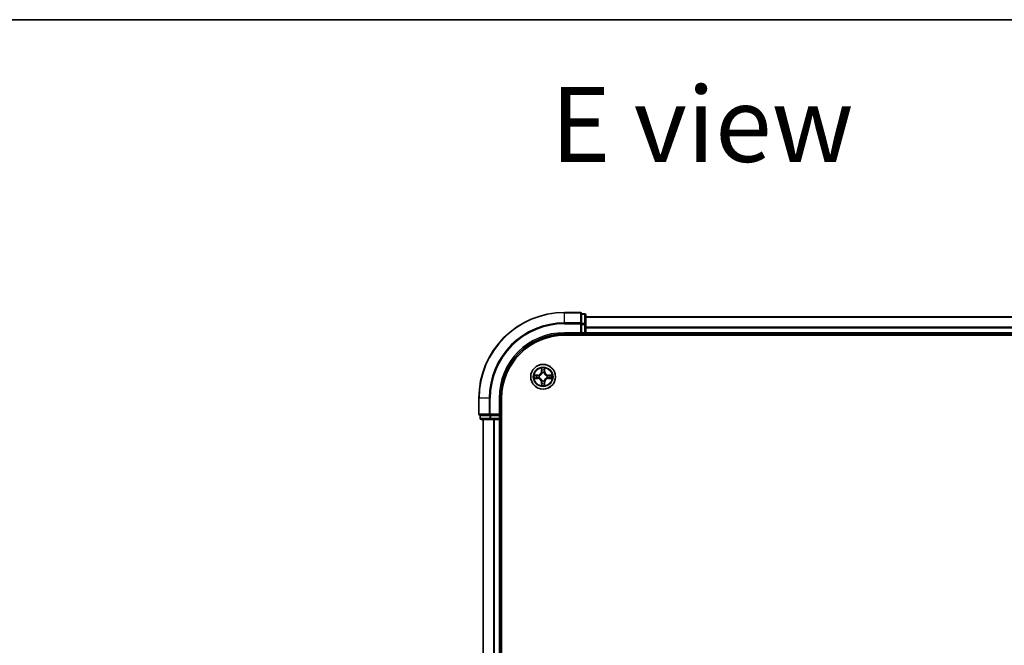
# Model space of a CAD drawing. Units: millimetres. Extents: x 36 to 8112, y 20 to 1425.
# Drawn here: x 1531 to 1761, y 1279 to 1425 of the extents above; entities that cross this region are included whole.
import ezdxf

# ---------------------------------------------------------------- set-up
doc = ezdxf.new("R2010")
doc.units = ezdxf.units.MM
doc.header["$LTSCALE"] = 2.5
for name, color, linetype, lineweight in [('Border (ISO)', 7, 'Continuous', 35), ('Symbol (ISO)', 7, 'Continuous', 18), ('Visible (ISO)', 7, 'Continuous', 35), ('Visible Narrow (ISO)', 7, 'Continuous', 25)]:
    doc.layers.add(name, color=color, linetype=linetype, lineweight=lineweight)
doc.styles.add('Note Text (TK)', font='MS PGothic.ttf')

# ---------------------------------------------------------------- blocks, each defined once
blk = doc.blocks.new('Borders tk図枠')
at = {"layer": 'Border (ISO)'}
blk.add_line((14.5, 289), (405.5, 289), dxfattribs=at)

msp = doc.modelspace()

# ---------------------------------------------------------------- linework, layer by layer
at = {"layer": 'Visible (ISO)'}
for p, q in [((1662.0962, 1356.6643), (1658.3962, 1356.6643)), ((1662.3962, 1356.2948), (1662.3962, 1356.3643)), ((1663.0962, 1356.3643), (1662.3962, 1356.3643)), ((1662.3962, 1356.2948), (1662.3962, 1354.1137)), ((1663.3962, 1353.8833), (1663.3962, 1356.0643)), ((1913.3962, 1355.6643), (1663.3962, 1355.6643)), ((1662.3962, 1354.0238), (1662.3962, 1354.1137)), ((1662.3962, 1353.8833), (1662.3962, 1354.0238)), ((1662.3962, 1353.8833), (1662.3962, 1351.9643)), ((1663.3962, 1351.9643), (1663.3962, 1353.8833)), ((1658.3962, 1351.6643), (1662.3962, 1351.6643)), ((1658.3962, 1351.3643), (1918.3962, 1351.3643)), ((1662.0962, 1351.9643), (1662.3962, 1351.6643)), ((1662.3962, 1351.6643), (1662.3962, 1351.9643)), ((1662.3962, 1351.6643), (1663.0962, 1351.6643)), ((1663.3962, 1351.6643), (1663.3962, 1351.9643)), ((1663.3962, 1351.6643), (1913.3962, 1351.6643)), ((1663.3962, 1351.3643), (1663.3962, 1351.6643)), ((1638.3962, 1336.6643), (1638.3962, 1332.9643)), ((1643.3962, 1332.6643), (1643.3962, 1336.6643)), ((1643.6962, 946.6643), (1643.6962, 1336.6643)), ((1638.6962, 1332.6643), (1638.7657, 1332.6643)), ((1638.6962, 1332.6643), (1638.6962, 1331.9643)), ((1640.9467, 1332.6643), (1638.7657, 1332.6643)), ((1640.9467, 1332.6643), (1641.0367, 1332.6643)), ((1641.0367, 1332.6643), (1641.1772, 1332.6643)), ((1643.0962, 1332.6643), (1641.1772, 1332.6643)), ((1643.3962, 1332.6643), (1643.0962, 1332.9643)), ((1643.0962, 1332.6643), (1643.3962, 1332.6643)), ((1643.3962, 1331.9643), (1643.3962, 1332.6643)), ((1638.9962, 1331.6643), (1641.1772, 1331.6643)), ((1639.3962, 1331.6643), (1639.3962, 951.6643)), ((1641.1772, 1331.6643), (1641.8131, 1331.6643)), ((1641.8131, 1331.6643), (1642.0367, 1331.6643)), ((1642.0367, 1331.6643), (1643.0962, 1331.6643)), ((1643.0962, 1331.6643), (1643.3962, 1331.6643)), ((1643.3962, 951.6643), (1643.3962, 1331.6643)), ((1643.3962, 1331.6643), (1643.6962, 1331.6643))]:
    msp.add_line(p, q, dxfattribs=at)
msp.add_circle((1653.3962, 1341.6643), 2.9, dxfattribs=at)
for centre, radius, start, end in [((1658.3962, 1336.6643), 20, 90, 180), ((1662.0962, 1356.3643), 0.3, 0, 90), ((1663.0962, 1356.0643), 0.3, 0, 90), ((1658.3962, 1336.6643), 15, 90, 180), ((1658.3962, 1336.6643), 14.7, 90, 180), ((1663.0962, 1351.9643), 0.3, 270, 0), ((1638.6962, 1332.9643), 0.3, 180, 270), ((1638.9962, 1331.9643), 0.3, 180, 270), ((1643.0962, 1331.9643), 0.3, 270, 0)]:
    msp.add_arc(centre, radius, start, end, dxfattribs=at)
at = {"layer": 'Visible Narrow (ISO)'}
for p, q in [((1658.3962, 1356.5948), (1658.3962, 1356.6643)), ((1658.3962, 1356.5948), (1662.0962, 1356.5948)), ((1658.3962, 1354.2542), (1658.3962, 1356.5948)), ((1662.0962, 1356.5948), (1662.0962, 1356.6643)), ((1662.0962, 1356.5948), (1662.0962, 1354.2542)), ((1662.3962, 1356.2948), (1663.0962, 1356.2948)), ((1663.0962, 1356.2948), (1663.0962, 1356.3643)), ((1663.0962, 1356.2948), (1663.0962, 1354.1137)), ((1663.3962, 1355.6179), (1913.3962, 1355.6179)), ((1662.0962, 1354.2542), (1658.3962, 1354.2542)), ((1658.3962, 1354.2542), (1658.3962, 1354.0238)), ((1658.3962, 1354.0238), (1662.0962, 1354.0238)), ((1662.0962, 1354.0238), (1662.0962, 1354.2542)), ((1662.0962, 1354.0238), (1662.0962, 1351.9643)), ((1662.0962, 1354.0238), (1662.3962, 1354.0238)), ((1663.0962, 1354.1137), (1662.3962, 1354.1137)), ((1662.3962, 1353.8833), (1663.0962, 1353.8833)), ((1663.0962, 1353.8833), (1663.0962, 1354.1137)), ((1663.0962, 1353.8833), (1663.0962, 1351.9643)), ((1663.0962, 1353.8833), (1663.3962, 1353.8833)), ((1913.3962, 1353.2243), (1663.3962, 1353.2243)), ((1663.3962, 1353.0706), (1913.3962, 1353.0706)), ((1658.3962, 1351.9643), (1658.3962, 1351.6643)), ((1662.0962, 1351.9643), (1658.3962, 1351.9643)), ((1663.0962, 1351.9643), (1662.3962, 1351.9643)), ((1663.0962, 1351.6643), (1663.0962, 1351.9643)), ((1663.0962, 1351.9643), (1663.3962, 1351.9643)), ((1663.0962, 1351.6643), (1663.0962, 1351.3643)), ((1913.3962, 1351.9643), (1663.3962, 1351.9643)), ((1653.0084, 1343.6875), (1652.9938, 1342.908)), ((1653.0436, 1342.9071), (1653.0528, 1343.3971)), ((1653.7441, 1343.3962), (1653.7521, 1342.9062)), ((1653.8019, 1342.907), (1653.7893, 1343.6865)), ((1651.3729, 1341.2765), (1652.1525, 1341.2619)), ((1652.1535, 1342.07), (1651.374, 1342.0574)), ((1652.1534, 1341.3117), (1651.6633, 1341.3209)), ((1651.6643, 1342.0123), (1652.1543, 1342.0202)), ((1652.1534, 1341.3117), (1652.1525, 1341.2619)), ((1652.1534, 1341.3117), (1652.1548, 1341.3843)), ((1652.1543, 1342.0202), (1652.1535, 1342.07)), ((1652.1543, 1342.0202), (1652.1555, 1341.9475)), ((1652.4796, 1341.4244), (1652.459, 1341.419)), ((1652.4596, 1341.912), (1652.4802, 1341.9066)), ((1653.0436, 1342.9071), (1652.9938, 1342.908)), ((1653.0436, 1342.9071), (1653.1162, 1342.9057)), ((1653.1563, 1342.5809), (1653.1509, 1342.6015)), ((1653.6439, 1342.6009), (1653.6385, 1342.5803)), ((1653.7521, 1342.9062), (1653.6794, 1342.905)), ((1653.7521, 1342.9062), (1653.8019, 1342.907)), ((1654.3328, 1341.4165), (1654.3122, 1341.422)), ((1654.3128, 1341.9042), (1654.3334, 1341.9096)), ((1654.638, 1341.3084), (1654.6369, 1341.381)), ((1654.639, 1342.0169), (1654.6376, 1341.9443)), ((1655.1281, 1341.3163), (1654.638, 1341.3084)), ((1654.638, 1341.3084), (1654.6388, 1341.2586)), ((1654.6388, 1341.2586), (1655.4184, 1341.2712)), ((1654.639, 1342.0169), (1654.6399, 1342.0667)), ((1654.639, 1342.0169), (1655.129, 1342.0077)), ((1655.4194, 1342.0521), (1654.6399, 1342.0667)), ((1653.0403, 1340.4224), (1652.9905, 1340.4216)), ((1652.9905, 1340.4216), (1653.0031, 1339.6421)), ((1653.0403, 1340.4224), (1653.1129, 1340.4236)), ((1653.0482, 1339.9324), (1653.0403, 1340.4224)), ((1653.1484, 1340.7277), (1653.1539, 1340.7483)), ((1653.6361, 1340.7477), (1653.6415, 1340.7271)), ((1653.7488, 1340.4215), (1653.6762, 1340.4229)), ((1653.7488, 1340.4215), (1653.7396, 1339.9315)), ((1653.7488, 1340.4215), (1653.7986, 1340.4206)), ((1653.784, 1339.6411), (1653.7986, 1340.4206)), ((1638.4657, 1336.6643), (1638.3962, 1336.6643)), ((1638.4657, 1332.9643), (1638.4657, 1336.6643)), ((1640.8062, 1336.6643), (1638.4657, 1336.6643)), ((1640.8062, 1336.6643), (1640.8062, 1332.9643)), ((1640.8062, 1336.6643), (1641.0367, 1336.6643)), ((1641.0367, 1332.9643), (1641.0367, 1336.6643)), ((1643.0962, 1336.6643), (1643.3962, 1336.6643)), ((1643.0962, 1336.6643), (1643.0962, 1332.9643)), ((1638.3962, 1332.9643), (1638.4657, 1332.9643)), ((1640.8062, 1332.9643), (1638.4657, 1332.9643)), ((1638.6962, 1331.9643), (1638.7657, 1331.9643)), ((1638.7657, 1331.9643), (1638.7657, 1332.6643)), ((1640.9467, 1331.9643), (1638.7657, 1331.9643)), ((1640.8062, 1332.9643), (1641.0367, 1332.9643)), ((1640.9467, 1332.6643), (1640.9467, 1331.9643)), ((1640.9467, 1331.9643), (1641.1772, 1331.9643)), ((1643.0962, 1332.9643), (1641.0367, 1332.9643)), ((1641.0367, 1332.6643), (1641.0367, 1332.9643)), ((1641.1772, 1331.9643), (1641.1772, 1332.6643)), ((1643.0962, 1331.9643), (1641.1772, 1331.9643)), ((1641.1772, 1331.6643), (1641.1772, 1331.9643)), ((1643.0962, 1332.6643), (1643.0962, 1331.9643)), ((1643.0962, 1331.9643), (1643.3962, 1331.9643)), ((1643.0962, 1331.6643), (1643.0962, 1331.9643)), ((1643.6962, 1331.9643), (1643.3962, 1331.9643)), ((1639.4657, 951.6643), (1639.4657, 1331.6643)), ((1641.8062, 1331.6643), (1641.8062, 951.6643)), ((1642.0367, 951.6643), (1642.0367, 1331.6643)), ((1643.0962, 1331.6643), (1643.0962, 951.6643))]:
    msp.add_line(p, q, dxfattribs=at)
for radius in [2.8677, 2.3092, 2.1415]:
    msp.add_circle((1653.3962, 1341.6643), radius, dxfattribs=at)
for centre, radius, start, end in [((1658.3962, 1336.6643), 19.9305, 90, 180), ((1658.3962, 1336.6643), 17.59, 90, 180), ((1658.3962, 1336.6643), 17.3595, 90, 180), ((1658.3962, 1336.6643), 15.3, 90, 180), ((1653.3962, 1341.6643), 2.0601, 78.999488, 100.850324), ((1653.3962, 1341.6643), 1.6122, 79.617385, 100.232427), ((1653.3962, 1341.6643), 2.0601, 168.999488, 190.850324), ((1653.3962, 1341.6643), 1.6122, 169.617385, 190.232427), ((1652.1364, 1340.4078), 0.8542, 0.924906, 88.924906), ((1652.1364, 1340.4078), 0.904, 0.924906, 88.924906), ((1652.1397, 1342.924), 0.8542, 270.924906, 358.924906), ((1652.1397, 1342.924), 0.904, 270.924906, 358.924906), ((1653.3962, 1341.6643), 0.9688, 165.18295, 194.666862), ((1653.3962, 1341.6643), 0.9475, 165.18295, 194.666862), ((1653.3962, 1341.6643), 0.9688, 75.18295, 104.666862), ((1653.3962, 1341.6643), 0.9475, 75.18295, 104.666862), ((1654.6526, 1340.4045), 0.904, 90.924906, 178.924906), ((1654.6559, 1342.9207), 0.904, 180.924906, 268.924906), ((1654.6526, 1340.4045), 0.8542, 90.924906, 178.924906), ((1654.6559, 1342.9207), 0.8542, 180.924906, 268.924906), ((1653.3962, 1341.6643), 0.9475, 345.18295, 14.666862), ((1653.3962, 1341.6643), 0.9688, 345.18295, 14.666862), ((1653.3962, 1341.6643), 1.6122, 349.617385, 10.232427), ((1653.3962, 1341.6643), 2.0601, 348.999488, 10.850324), ((1653.3962, 1341.6643), 2.0601, 258.999488, 280.850324), ((1653.3962, 1341.6643), 1.6122, 259.617385, 280.232427), ((1653.3962, 1341.6643), 0.9688, 255.18295, 284.666862), ((1653.3962, 1341.6643), 0.9475, 255.18295, 284.666862)]:
    msp.add_arc(centre, radius, start, end, dxfattribs=at)
for centre, major_axis, ratio, start_param, end_param in [((1662.0962, 1356.3643), (0.3, 0), 0.76822128, 0, 1.57079633), ((1663.0962, 1356.0643), (0.3, 0), 0.76822128, 0, 1.57079633), ((1662.0962, 1354.0238), (0.3, 0), 0.76822128, 0, 1.57079633), ((1663.0962, 1353.8833), (0.3, 0), 0.76822128, 0, 1.57079633), ((1653.1026, 1343.3962), (-0.05, -0.0019), 0.54850665, 4.7835784, 6.17876057), ((1653.1177, 1343.2067), (-0.0494, -0.0079), 0.89574018, 4.73044269, 6.08586581), ((1653.6787, 1343.206), (0.0494, -0.008), 0.89574018, 0.19731949, 1.55274262), ((1653.6943, 1343.3954), (0.05, -0.0021), 0.54850665, 0.10442473, 1.4996069), ((1651.6643, 1341.3707), (0.0019, -0.05), 0.54850665, 4.7835784, 6.17876057), ((1651.6651, 1341.9625), (0.0021, 0.05), 0.54850665, 0.10442473, 1.4996069), ((1651.8537, 1341.3859), (0.0079, -0.0494), 0.89574018, 4.73044269, 6.08586581), ((1651.8545, 1341.9468), (0.008, 0.0494), 0.89574018, 0.19731949, 1.55274262), ((1652.1557, 1341.4341), (0.0079, -0.0494), 0.89572054, 4.73483766, 6.08588361), ((1652.1563, 1341.8977), (0.008, 0.0494), 0.89572054, 0.1973017, 1.54834765), ((1652.5023, 1341.4303), (-0.0091, -0.0492), 0.87684642, 5.10328313, 6.10089396), ((1652.5029, 1341.9006), (-0.009, 0.0492), 0.87684641, 0.18229136, 1.17990219), ((1652.5023, 1341.4303), (-0.015, -0.0477), 0.41070123, 4.96449783, 6.18744952), ((1652.5029, 1341.9006), (-0.0149, 0.0477), 0.41070123, 0.09573579, 1.31868747), ((1653.1622, 1342.5582), (-0.0492, 0.0091), 0.87684642, 5.10328313, 6.10089396), ((1653.1622, 1342.5582), (-0.0477, 0.015), 0.41070123, 4.96449783, 6.18744952), ((1653.166, 1342.9048), (-0.0494, -0.0079), 0.89572054, 4.73483766, 6.08588361), ((1653.6296, 1342.9042), (0.0494, -0.008), 0.89572054, 0.1973017, 1.54834765), ((1653.6325, 1342.5576), (0.0477, 0.0149), 0.41070123, 0.09573579, 1.31868747), ((1653.6325, 1342.5576), (0.0492, 0.009), 0.87684641, 0.18229136, 1.17990219), ((1654.2895, 1341.428), (0.0149, -0.0477), 0.41070123, 0.09573579, 1.31868747), ((1654.2895, 1341.428), (0.009, -0.0492), 0.87684641, 0.18229136, 1.17990219), ((1654.2901, 1341.8982), (0.0091, 0.0492), 0.87684642, 5.10328313, 6.10089396), ((1654.2901, 1341.8982), (0.015, 0.0477), 0.41070123, 4.96449783, 6.18744952), ((1654.6361, 1341.4308), (-0.008, -0.0494), 0.89572054, 0.1973017, 1.54834765), ((1654.6367, 1341.8945), (-0.0079, 0.0494), 0.89572054, 4.73483766, 6.08588361), ((1654.9379, 1341.3818), (-0.008, -0.0494), 0.89574018, 0.19731949, 1.55274262), ((1654.9386, 1341.9427), (-0.0079, 0.0494), 0.89574018, 4.73044269, 6.08586581), ((1655.1273, 1341.3661), (-0.0021, -0.05), 0.54850665, 0.10442473, 1.4996069), ((1655.1281, 1341.9579), (-0.0019, 0.05), 0.54850665, 4.7835784, 6.17876057), ((1653.098, 1339.9332), (-0.05, 0.0021), 0.54850665, 0.10442473, 1.4996069), ((1653.1137, 1340.1226), (-0.0494, 0.008), 0.89574018, 0.19731949, 1.55274262), ((1653.1599, 1340.771), (-0.0492, -0.009), 0.87684641, 0.18229136, 1.17990219), ((1653.1599, 1340.771), (-0.0477, -0.0149), 0.41070123, 0.09573579, 1.31868747), ((1653.1627, 1340.4244), (-0.0494, 0.008), 0.89572054, 0.1973017, 1.54834765), ((1653.6264, 1340.4238), (0.0494, 0.0079), 0.89572054, 4.73483766, 6.08588361), ((1653.6301, 1340.7704), (0.0477, -0.015), 0.41070123, 4.96449783, 6.18744952), ((1653.6301, 1340.7704), (0.0492, -0.0091), 0.87684642, 5.10328313, 6.10089396), ((1653.6746, 1340.1218), (0.0494, 0.0079), 0.89574018, 4.73044269, 6.08586581), ((1653.6898, 1339.9324), (0.05, 0.0019), 0.54850665, 4.7835784, 6.17876057), ((1638.6962, 1332.9643), (0, -0.3), 0.76822128, 4.71238898, 6.28318531), ((1638.9962, 1331.9643), (0, -0.3), 0.76822128, 4.71238898, 6.28318531), ((1641.0367, 1332.9643), (0, -0.3), 0.76822128, 4.71238898, 6.28318531), ((1641.1772, 1331.9643), (0, -0.3), 0.76822128, 4.71238898, 6.28318531)]:
    msp.add_ellipse(centre, major_axis=major_axis, ratio=ratio, start_param=start_param, end_param=end_param, dxfattribs=at)
for points, knots in [([(1653.0979, 1343.4234), (1653.0976, 1343.4384), (1653.0955, 1343.4539), (1653.0871, 1343.4949), (1653.0789, 1343.5205), (1653.0609, 1343.5692), (1653.0513, 1343.5923), (1653.0305, 1343.6395), (1653.0194, 1343.6636), (1653.0084, 1343.6875)], [0, 0, 0, 0, 0.0059340385, 0.0059340385, 0.0154285, 0.0154285, 0.0237449879, 0.0237449879, 0.0323943032, 0.0323943032, 0.0323943032, 0.0323943032]), ([(1653.0084, 1343.6875), (1653.0139, 1343.6612), (1653.0194, 1343.6347), (1653.0297, 1343.5827), (1653.0345, 1343.5574), (1653.0434, 1343.5038), (1653.0474, 1343.4756), (1653.0516, 1343.4307), (1653.0526, 1343.4136), (1653.0528, 1343.3971)], [-0.0323943032, -0.0323943032, -0.0323943032, -0.0323943032, -0.0237449879, -0.0237449879, -0.0154285, -0.0154285, -0.0059340385, -0.0059340385, 0, 0, 0, 0]), ([(1653.0528, 1343.3971), (1653.0543, 1343.3568), (1653.0564, 1343.3199), (1653.0615, 1343.256), (1653.0646, 1343.2289), (1653.0679, 1343.2077)], [0, 0, 0, 0, 0.014491423, 0.014491423, 0.0289828459, 0.0289828459, 0.0289828459, 0.0289828459]), ([(1653.0679, 1343.2077), (1653.076, 1343.1574), (1653.084, 1343.107), (1653.1001, 1343.0064), (1653.1081, 1342.956), (1653.1162, 1342.9057)], [0, 0, 0, 0, 0.0343899271, 0.0343899271, 0.0687798542, 0.0687798542, 0.0687798542, 0.0687798542]), ([(1653.1098, 1343.2508), (1653.1068, 1343.2701), (1653.1042, 1343.2948), (1653.1003, 1343.353), (1653.0988, 1343.3866), (1653.0979, 1343.4234)], [-0.0289828459, -0.0289828459, -0.0289828459, -0.0289828459, -0.014491423, -0.014491423, 0, 0, 0, 0]), ([(1653.1578, 1342.9488), (1653.1498, 1342.9992), (1653.1418, 1343.0495), (1653.1258, 1343.1502), (1653.1178, 1343.2005), (1653.1098, 1343.2508)], [-0.0687798542, -0.0687798542, -0.0687798542, -0.0687798542, -0.0343899271, -0.0343899271, 0, 0, 0, 0]), ([(1653.6867, 1343.2501), (1653.6786, 1343.1998), (1653.6704, 1343.1494), (1653.6542, 1343.0488), (1653.646, 1342.9985), (1653.6379, 1342.9482)], [-0.0687798542, -0.0687798542, -0.0687798542, -0.0687798542, -0.0343899271, -0.0343899271, 0, 0, 0, 0]), ([(1653.6794, 1342.905), (1653.6876, 1342.9553), (1653.6958, 1343.0056), (1653.7121, 1343.1062), (1653.7203, 1343.1565), (1653.7285, 1343.2068)], [0, 0, 0, 0, 0.0343899271, 0.0343899271, 0.0687798542, 0.0687798542, 0.0687798542, 0.0687798542]), ([(1653.699, 1343.4226), (1653.6981, 1343.3861), (1653.6966, 1343.3527), (1653.6924, 1343.2943), (1653.6898, 1343.2695), (1653.6867, 1343.2501)], [-0.0289828459, -0.0289828459, -0.0289828459, -0.0289828459, -0.0145850634, -0.0145850634, 0, 0, 0, 0]), ([(1653.7893, 1343.6865), (1653.7758, 1343.6574), (1653.7621, 1343.628), (1653.7334, 1343.5615), (1653.7191, 1343.5247), (1653.7036, 1343.4661), (1653.6996, 1343.4439), (1653.699, 1343.4226)], [-0.0003383294, -0.0003383294, -0.0003383294, -0.0003383294, 0.0102009359, 0.0102009359, 0.0236501899, 0.0236501899, 0.0320559737, 0.0320559737, 0.0320559737, 0.0320559737]), ([(1653.7285, 1343.2068), (1653.7319, 1343.2281), (1653.735, 1343.2554), (1653.7403, 1343.3195), (1653.7425, 1343.3561), (1653.7441, 1343.3962)], [0, 0, 0, 0, 0.0145850634, 0.0145850634, 0.0289828459, 0.0289828459, 0.0289828459, 0.0289828459]), ([(1653.7441, 1343.3962), (1653.7444, 1343.4196), (1653.7464, 1343.444), (1653.7541, 1343.5084), (1653.7613, 1343.5488), (1653.7756, 1343.6221), (1653.7825, 1343.6544), (1653.7893, 1343.6865)], [-0.0320559737, -0.0320559737, -0.0320559737, -0.0320559737, -0.0236501899, -0.0236501899, -0.0102009359, -0.0102009359, 0.0003383294, 0.0003383294, 0.0003383294, 0.0003383294]), ([(1651.6371, 1341.3661), (1651.622, 1341.3657), (1651.6065, 1341.3636), (1651.5656, 1341.3552), (1651.5399, 1341.347), (1651.4912, 1341.329), (1651.4682, 1341.3194), (1651.421, 1341.2986), (1651.3969, 1341.2875), (1651.3729, 1341.2765)], [0, 0, 0, 0, 0.0059340385, 0.0059340385, 0.0154285, 0.0154285, 0.0237449879, 0.0237449879, 0.0323943032, 0.0323943032, 0.0323943032, 0.0323943032]), ([(1651.3729, 1341.2765), (1651.3993, 1341.282), (1651.4258, 1341.2875), (1651.4777, 1341.2978), (1651.5031, 1341.3026), (1651.5567, 1341.3115), (1651.5848, 1341.3155), (1651.6298, 1341.3197), (1651.6468, 1341.3207), (1651.6633, 1341.3209)], [-0.0323943032, -0.0323943032, -0.0323943032, -0.0323943032, -0.0237449879, -0.0237449879, -0.0154285, -0.0154285, -0.0059340385, -0.0059340385, 0, 0, 0, 0]), ([(1651.6643, 1342.0123), (1651.6409, 1342.0125), (1651.6165, 1342.0145), (1651.552, 1342.0222), (1651.5116, 1342.0294), (1651.4384, 1342.0437), (1651.406, 1342.0506), (1651.374, 1342.0574)], [-0.0320559737, -0.0320559737, -0.0320559737, -0.0320559737, -0.0236501899, -0.0236501899, -0.0102009359, -0.0102009359, 0.0003383294, 0.0003383294, 0.0003383294, 0.0003383294]), ([(1651.374, 1342.0574), (1651.4031, 1342.0439), (1651.4325, 1342.0302), (1651.499, 1342.0015), (1651.5357, 1341.9872), (1651.5943, 1341.9717), (1651.6165, 1341.9677), (1651.6379, 1341.9671)], [-0.0003383294, -0.0003383294, -0.0003383294, -0.0003383294, 0.0102009359, 0.0102009359, 0.0236501899, 0.0236501899, 0.0320559737, 0.0320559737, 0.0320559737, 0.0320559737]), ([(1651.8096, 1341.3779), (1651.7904, 1341.3749), (1651.7657, 1341.3723), (1651.7074, 1341.3684), (1651.6739, 1341.3669), (1651.6371, 1341.3661)], [-0.0289828459, -0.0289828459, -0.0289828459, -0.0289828459, -0.014491423, -0.014491423, 0, 0, 0, 0]), ([(1651.6379, 1341.9671), (1651.6744, 1341.9662), (1651.7078, 1341.9647), (1651.7661, 1341.9606), (1651.791, 1341.9579), (1651.8104, 1341.9548)], [-0.0289828459, -0.0289828459, -0.0289828459, -0.0289828459, -0.0145850634, -0.0145850634, 0, 0, 0, 0]), ([(1651.6633, 1341.3209), (1651.7037, 1341.3224), (1651.7405, 1341.3245), (1651.8045, 1341.3296), (1651.8316, 1341.3327), (1651.8528, 1341.3361)], [0, 0, 0, 0, 0.014491423, 0.014491423, 0.0289828459, 0.0289828459, 0.0289828459, 0.0289828459]), ([(1651.8537, 1341.9966), (1651.8323, 1342), (1651.805, 1342.0031), (1651.741, 1342.0084), (1651.7043, 1342.0106), (1651.6643, 1342.0123)], [0, 0, 0, 0, 0.0145850634, 0.0145850634, 0.0289828459, 0.0289828459, 0.0289828459, 0.0289828459]), ([(1652.1116, 1341.4259), (1652.0613, 1341.4179), (1652.011, 1341.4099), (1651.9103, 1341.3939), (1651.86, 1341.3859), (1651.8096, 1341.3779)], [-0.0687798542, -0.0687798542, -0.0687798542, -0.0687798542, -0.0343899271, -0.0343899271, 0, 0, 0, 0]), ([(1651.8104, 1341.9548), (1651.8607, 1341.9467), (1651.911, 1341.9386), (1652.0116, 1341.9223), (1652.062, 1341.9141), (1652.1123, 1341.906)], [-0.0687798542, -0.0687798542, -0.0687798542, -0.0687798542, -0.0343899271, -0.0343899271, 0, 0, 0, 0]), ([(1651.8528, 1341.3361), (1651.9031, 1341.3441), (1651.9534, 1341.3521), (1652.0541, 1341.3682), (1652.1044, 1341.3763), (1652.1548, 1341.3843)], [0, 0, 0, 0, 0.0343899271, 0.0343899271, 0.0687798542, 0.0687798542, 0.0687798542, 0.0687798542]), ([(1652.1555, 1341.9475), (1652.1052, 1341.9557), (1652.0549, 1341.9639), (1651.9543, 1341.9802), (1651.904, 1341.9884), (1651.8537, 1341.9966)], [0, 0, 0, 0, 0.0343899271, 0.0343899271, 0.0687798542, 0.0687798542, 0.0687798542, 0.0687798542]), ([(1652.459, 1341.419), (1652.4156, 1341.4279), (1652.3734, 1341.4333), (1652.2567, 1341.4411), (1652.1835, 1341.4373), (1652.1116, 1341.4259)], [-0.0764653604, -0.0764653604, -0.0764653604, -0.0764653604, -0.0491206273, -0.0491206273, 0, 0, 0, 0]), ([(1652.1123, 1341.906), (1652.1841, 1341.8944), (1652.2573, 1341.8905), (1652.374, 1341.8979), (1652.4163, 1341.9033), (1652.4596, 1341.912)], [-0.0982412545, -0.0982412545, -0.0982412545, -0.0982412545, -0.0491206273, -0.0491206273, -0.0217758941, -0.0217758941, -0.0217758941, -0.0217758941]), ([(1652.1548, 1341.3843), (1652.2232, 1341.3958), (1652.2929, 1341.4003), (1652.404, 1341.3951), (1652.4443, 1341.3908), (1652.4855, 1341.3834)], [0, 0, 0, 0, 0.0491206273, 0.0491206273, 0.0764653604, 0.0764653604, 0.0764653604, 0.0764653604]), ([(1652.4862, 1341.9475), (1652.445, 1341.9403), (1652.4047, 1341.9361), (1652.2935, 1341.9311), (1652.2239, 1341.9358), (1652.1555, 1341.9475)], [0.0217758941, 0.0217758941, 0.0217758941, 0.0217758941, 0.0491206273, 0.0491206273, 0.0982412545, 0.0982412545, 0.0982412545, 0.0982412545]), ([(1653.1539, 1340.7483), (1653.1487, 1340.7642), (1653.1432, 1340.7801), (1653.1068, 1340.8761), (1653.0652, 1340.9553), (1652.9775, 1341.0781), (1652.9389, 1341.1238), (1652.8967, 1341.1661), (1652.8545, 1341.2084), (1652.8089, 1341.2471), (1652.6863, 1341.3352), (1652.6073, 1341.3769), (1652.5113, 1341.4136), (1652.4955, 1341.4192), (1652.4796, 1341.4244)], [-0.174866013, -0.174866013, -0.174866013, -0.174866013, -0.16940495, -0.16940495, -0.141674077, -0.141674077, -0.124342281, -0.124342281, -0.124342281, -0.107010485, -0.107010485, -0.079279611, -0.079279611, -0.073818549, -0.073818549, -0.073818549, -0.073818549]), ([(1652.4802, 1341.9066), (1652.4961, 1341.9117), (1652.512, 1341.9173), (1652.608, 1341.9537), (1652.6872, 1341.9953), (1652.81, 1342.083), (1652.8557, 1342.1216), (1652.898, 1342.1638), (1652.9403, 1342.206), (1652.979, 1342.2516), (1653.067, 1342.3742), (1653.1088, 1342.4532), (1653.1455, 1342.5492), (1653.1511, 1342.565), (1653.1563, 1342.5809)], [-0.174866013, -0.174866013, -0.174866013, -0.174866013, -0.16940495, -0.16940495, -0.141674077, -0.141674077, -0.124342281, -0.124342281, -0.124342281, -0.107010485, -0.107010485, -0.079279611, -0.079279611, -0.073818549, -0.073818549, -0.073818549, -0.073818549]), ([(1652.4855, 1341.3834), (1652.5006, 1341.3787), (1652.5157, 1341.3736), (1652.6069, 1341.3403), (1652.6818, 1341.3023), (1652.7967, 1341.222), (1652.8391, 1341.1866), (1652.878, 1341.1475), (1652.917, 1341.1085), (1652.9523, 1341.0659), (1653.0323, 1340.9508), (1653.0701, 1340.8758), (1653.1032, 1340.7846), (1653.1083, 1340.7695), (1653.1129, 1340.7543)], [0.073818549, 0.073818549, 0.073818549, 0.073818549, 0.079279611, 0.079279611, 0.107010485, 0.107010485, 0.124342281, 0.124342281, 0.124342281, 0.141674077, 0.141674077, 0.16940495, 0.16940495, 0.174866013, 0.174866013, 0.174866013, 0.174866013]), ([(1653.1153, 1342.575), (1653.1106, 1342.5599), (1653.1055, 1342.5448), (1653.0722, 1342.4536), (1653.0342, 1342.3787), (1652.9539, 1342.2638), (1652.9184, 1342.2214), (1652.8794, 1342.1824), (1652.8403, 1342.1435), (1652.7978, 1342.1082), (1652.6827, 1342.0281), (1652.6077, 1341.9904), (1652.5164, 1341.9573), (1652.5014, 1341.9522), (1652.4862, 1341.9475)], [0.073818549, 0.073818549, 0.073818549, 0.073818549, 0.079279611, 0.079279611, 0.107010485, 0.107010485, 0.124342281, 0.124342281, 0.124342281, 0.141674077, 0.141674077, 0.16940495, 0.16940495, 0.174866013, 0.174866013, 0.174866013, 0.174866013]), ([(1653.1162, 1342.9057), (1653.1277, 1342.8373), (1653.1322, 1342.7676), (1653.127, 1342.6565), (1653.1226, 1342.6162), (1653.1153, 1342.575)], [0, 0, 0, 0, 0.0491206273, 0.0491206273, 0.0764653604, 0.0764653604, 0.0764653604, 0.0764653604]), ([(1653.1509, 1342.6015), (1653.1597, 1342.6448), (1653.1652, 1342.6871), (1653.173, 1342.8038), (1653.1692, 1342.8769), (1653.1578, 1342.9488)], [-0.0764653604, -0.0764653604, -0.0764653604, -0.0764653604, -0.0491206273, -0.0491206273, 0, 0, 0, 0]), ([(1653.6379, 1342.9482), (1653.6263, 1342.8763), (1653.6224, 1342.8032), (1653.6298, 1342.6865), (1653.6352, 1342.6442), (1653.6439, 1342.6009)], [-0.0982412545, -0.0982412545, -0.0982412545, -0.0982412545, -0.0491206273, -0.0491206273, -0.0217758941, -0.0217758941, -0.0217758941, -0.0217758941]), ([(1654.3122, 1341.422), (1654.2963, 1341.4168), (1654.2804, 1341.4113), (1654.1843, 1341.3749), (1654.1052, 1341.3333), (1653.9824, 1341.2456), (1653.9367, 1341.207), (1653.8944, 1341.1648), (1653.8521, 1341.1226), (1653.8133, 1341.077), (1653.7253, 1340.9544), (1653.6835, 1340.8754), (1653.6469, 1340.7794), (1653.6413, 1340.7636), (1653.6361, 1340.7477)], [-0.174866013, -0.174866013, -0.174866013, -0.174866013, -0.16940495, -0.16940495, -0.141674077, -0.141674077, -0.124342281, -0.124342281, -0.124342281, -0.107010485, -0.107010485, -0.079279611, -0.079279611, -0.073818549, -0.073818549, -0.073818549, -0.073818549]), ([(1653.6385, 1342.5803), (1653.6436, 1342.5644), (1653.6492, 1342.5485), (1653.6856, 1342.4524), (1653.7272, 1342.3733), (1653.8149, 1342.2505), (1653.8535, 1342.2048), (1653.8957, 1342.1625), (1653.9379, 1342.1202), (1653.9835, 1342.0814), (1654.106, 1341.9934), (1654.1851, 1341.9516), (1654.2811, 1341.915), (1654.2969, 1341.9094), (1654.3128, 1341.9042)], [-0.174866013, -0.174866013, -0.174866013, -0.174866013, -0.16940495, -0.16940495, -0.141674077, -0.141674077, -0.124342281, -0.124342281, -0.124342281, -0.107010485, -0.107010485, -0.079279611, -0.079279611, -0.073818549, -0.073818549, -0.073818549, -0.073818549]), ([(1653.6794, 1342.5742), (1653.6722, 1342.6155), (1653.668, 1342.6558), (1653.663, 1342.7669), (1653.6677, 1342.8366), (1653.6794, 1342.905)], [0.0217758941, 0.0217758941, 0.0217758941, 0.0217758941, 0.0491206273, 0.0491206273, 0.0982412545, 0.0982412545, 0.0982412545, 0.0982412545]), ([(1653.677, 1340.7536), (1653.6817, 1340.7687), (1653.6868, 1340.7838), (1653.7202, 1340.875), (1653.7582, 1340.9499), (1653.8385, 1341.0648), (1653.8739, 1341.1072), (1653.913, 1341.1461), (1653.952, 1341.1851), (1653.9945, 1341.2204), (1654.1096, 1341.3004), (1654.1846, 1341.3382), (1654.2759, 1341.3713), (1654.291, 1341.3764), (1654.3061, 1341.381)], [0.073818549, 0.073818549, 0.073818549, 0.073818549, 0.079279611, 0.079279611, 0.107010485, 0.107010485, 0.124342281, 0.124342281, 0.124342281, 0.141674077, 0.141674077, 0.16940495, 0.16940495, 0.174866013, 0.174866013, 0.174866013, 0.174866013]), ([(1654.3069, 1341.9451), (1654.2918, 1341.9499), (1654.2767, 1341.955), (1654.1855, 1341.9883), (1654.1106, 1342.0263), (1653.9957, 1342.1066), (1653.9533, 1342.142), (1653.9143, 1342.1811), (1653.8754, 1342.2201), (1653.8401, 1342.2626), (1653.76, 1342.3777), (1653.7222, 1342.4527), (1653.6892, 1342.544), (1653.6841, 1342.5591), (1653.6794, 1342.5742)], [0.073818549, 0.073818549, 0.073818549, 0.073818549, 0.079279611, 0.079279611, 0.107010485, 0.107010485, 0.124342281, 0.124342281, 0.124342281, 0.141674077, 0.141674077, 0.16940495, 0.16940495, 0.174866013, 0.174866013, 0.174866013, 0.174866013]), ([(1654.3061, 1341.381), (1654.3474, 1341.3883), (1654.3877, 1341.3925), (1654.4988, 1341.3974), (1654.5685, 1341.3928), (1654.6369, 1341.381)], [0.0217758941, 0.0217758941, 0.0217758941, 0.0217758941, 0.0491206273, 0.0491206273, 0.0982412545, 0.0982412545, 0.0982412545, 0.0982412545]), ([(1654.6376, 1341.9443), (1654.5692, 1341.9327), (1654.4995, 1341.9282), (1654.3884, 1341.9335), (1654.3481, 1341.9378), (1654.3069, 1341.9451)], [0, 0, 0, 0, 0.0491206273, 0.0491206273, 0.0764653604, 0.0764653604, 0.0764653604, 0.0764653604]), ([(1654.6801, 1341.4226), (1654.6082, 1341.4342), (1654.5351, 1341.4381), (1654.4184, 1341.4307), (1654.3761, 1341.4253), (1654.3328, 1341.4165)], [-0.0982412545, -0.0982412545, -0.0982412545, -0.0982412545, -0.0491206273, -0.0491206273, -0.0217758941, -0.0217758941, -0.0217758941, -0.0217758941]), ([(1654.3334, 1341.9096), (1654.3767, 1341.9007), (1654.419, 1341.8952), (1654.5357, 1341.8875), (1654.6088, 1341.8912), (1654.6807, 1341.9026)], [-0.0764653604, -0.0764653604, -0.0764653604, -0.0764653604, -0.0491206273, -0.0491206273, 0, 0, 0, 0]), ([(1654.6369, 1341.381), (1654.6872, 1341.3729), (1654.7375, 1341.3647), (1654.8381, 1341.3484), (1654.8884, 1341.3402), (1654.9387, 1341.332)], [0, 0, 0, 0, 0.0343899271, 0.0343899271, 0.0687798542, 0.0687798542, 0.0687798542, 0.0687798542]), ([(1654.9396, 1341.9925), (1654.8892, 1341.9845), (1654.8389, 1341.9764), (1654.7383, 1341.9604), (1654.6879, 1341.9523), (1654.6376, 1341.9443)], [0, 0, 0, 0, 0.0343899271, 0.0343899271, 0.0687798542, 0.0687798542, 0.0687798542, 0.0687798542]), ([(1654.982, 1341.3737), (1654.9316, 1341.3819), (1654.8813, 1341.39), (1654.7807, 1341.4063), (1654.7304, 1341.4144), (1654.6801, 1341.4226)], [-0.0687798542, -0.0687798542, -0.0687798542, -0.0687798542, -0.0343899271, -0.0343899271, 0, 0, 0, 0]), ([(1654.6807, 1341.9026), (1654.7311, 1341.9106), (1654.7814, 1341.9186), (1654.8821, 1341.9347), (1654.9324, 1341.9427), (1654.9827, 1341.9507)], [-0.0687798542, -0.0687798542, -0.0687798542, -0.0687798542, -0.0343899271, -0.0343899271, 0, 0, 0, 0]), ([(1654.9387, 1341.332), (1654.96, 1341.3285), (1654.9873, 1341.3254), (1655.0514, 1341.3201), (1655.088, 1341.318), (1655.1281, 1341.3163)], [0, 0, 0, 0, 0.0145850634, 0.0145850634, 0.0289828459, 0.0289828459, 0.0289828459, 0.0289828459]), ([(1655.129, 1342.0077), (1655.0887, 1342.0062), (1655.0518, 1342.0041), (1654.9879, 1341.9989), (1654.9608, 1341.9959), (1654.9396, 1341.9925)], [0, 0, 0, 0, 0.014491423, 0.014491423, 0.0289828459, 0.0289828459, 0.0289828459, 0.0289828459]), ([(1655.1545, 1341.3614), (1655.118, 1341.3624), (1655.0846, 1341.3639), (1655.0262, 1341.368), (1655.0014, 1341.3706), (1654.982, 1341.3737)], [-0.0289828459, -0.0289828459, -0.0289828459, -0.0289828459, -0.0145850634, -0.0145850634, 0, 0, 0, 0]), ([(1654.9827, 1341.9507), (1655.002, 1341.9537), (1655.0267, 1341.9562), (1655.0849, 1341.9602), (1655.1185, 1341.9617), (1655.1553, 1341.9625)], [-0.0289828459, -0.0289828459, -0.0289828459, -0.0289828459, -0.014491423, -0.014491423, 0, 0, 0, 0]), ([(1655.1281, 1341.3163), (1655.1515, 1341.316), (1655.1759, 1341.314), (1655.2403, 1341.3063), (1655.2807, 1341.2992), (1655.3539, 1341.2848), (1655.3863, 1341.278), (1655.4184, 1341.2712)], [-0.0320559737, -0.0320559737, -0.0320559737, -0.0320559737, -0.0236501899, -0.0236501899, -0.0102009359, -0.0102009359, 0.0003383294, 0.0003383294, 0.0003383294, 0.0003383294]), ([(1655.4194, 1342.0521), (1655.3931, 1342.0466), (1655.3666, 1342.041), (1655.3146, 1342.0307), (1655.2893, 1342.026), (1655.2357, 1342.017), (1655.2075, 1342.013), (1655.1625, 1342.0089), (1655.1455, 1342.0079), (1655.129, 1342.0077)], [-0.0323943032, -0.0323943032, -0.0323943032, -0.0323943032, -0.0237449879, -0.0237449879, -0.0154285, -0.0154285, -0.0059340385, -0.0059340385, 0, 0, 0, 0]), ([(1655.4184, 1341.2712), (1655.3893, 1341.2847), (1655.3599, 1341.2984), (1655.2933, 1341.327), (1655.2566, 1341.3414), (1655.198, 1341.3569), (1655.1758, 1341.3609), (1655.1545, 1341.3614)], [-0.0003383294, -0.0003383294, -0.0003383294, -0.0003383294, 0.0102009359, 0.0102009359, 0.0236501899, 0.0236501899, 0.0320559737, 0.0320559737, 0.0320559737, 0.0320559737]), ([(1655.1553, 1341.9625), (1655.1703, 1341.9629), (1655.1858, 1341.965), (1655.2268, 1341.9734), (1655.2524, 1341.9815), (1655.3011, 1341.9996), (1655.3242, 1342.0092), (1655.3714, 1342.0299), (1655.3955, 1342.0411), (1655.4194, 1342.0521)], [0, 0, 0, 0, 0.0059340385, 0.0059340385, 0.0154285, 0.0154285, 0.0237449879, 0.0237449879, 0.0323943032, 0.0323943032, 0.0323943032, 0.0323943032]), ([(1653.0482, 1339.9324), (1653.0479, 1339.909), (1653.0459, 1339.8846), (1653.0382, 1339.8201), (1653.0311, 1339.7797), (1653.0167, 1339.7065), (1653.0099, 1339.6741), (1653.0031, 1339.6421)], [-0.0320559737, -0.0320559737, -0.0320559737, -0.0320559737, -0.0236501899, -0.0236501899, -0.0102009359, -0.0102009359, 0.0003383294, 0.0003383294, 0.0003383294, 0.0003383294]), ([(1653.0031, 1339.6421), (1653.0166, 1339.6712), (1653.0303, 1339.7006), (1653.0589, 1339.7671), (1653.0733, 1339.8038), (1653.0888, 1339.8624), (1653.0928, 1339.8846), (1653.0933, 1339.906)], [-0.0003383294, -0.0003383294, -0.0003383294, -0.0003383294, 0.0102009359, 0.0102009359, 0.0236501899, 0.0236501899, 0.0320559737, 0.0320559737, 0.0320559737, 0.0320559737]), ([(1653.0639, 1340.1218), (1653.0604, 1340.1004), (1653.0573, 1340.0731), (1653.052, 1340.0091), (1653.0499, 1339.9725), (1653.0482, 1339.9324)], [0, 0, 0, 0, 0.0145850634, 0.0145850634, 0.0289828459, 0.0289828459, 0.0289828459, 0.0289828459]), ([(1653.1129, 1340.4236), (1653.1048, 1340.3733), (1653.0966, 1340.323), (1653.0802, 1340.2224), (1653.0721, 1340.1721), (1653.0639, 1340.1218)], [0, 0, 0, 0, 0.0343899271, 0.0343899271, 0.0687798542, 0.0687798542, 0.0687798542, 0.0687798542]), ([(1653.0933, 1339.906), (1653.0943, 1339.9425), (1653.0958, 1339.9759), (1653.0999, 1340.0342), (1653.1025, 1340.0591), (1653.1056, 1340.0785)], [-0.0289828459, -0.0289828459, -0.0289828459, -0.0289828459, -0.0145850634, -0.0145850634, 0, 0, 0, 0]), ([(1653.1056, 1340.0785), (1653.1138, 1340.1288), (1653.1219, 1340.1791), (1653.1382, 1340.2798), (1653.1463, 1340.3301), (1653.1545, 1340.3804)], [-0.0687798542, -0.0687798542, -0.0687798542, -0.0687798542, -0.0343899271, -0.0343899271, 0, 0, 0, 0]), ([(1653.1129, 1340.7543), (1653.1202, 1340.7131), (1653.1244, 1340.6728), (1653.1293, 1340.5617), (1653.1247, 1340.492), (1653.1129, 1340.4236)], [0.0217758941, 0.0217758941, 0.0217758941, 0.0217758941, 0.0491206273, 0.0491206273, 0.0982412545, 0.0982412545, 0.0982412545, 0.0982412545]), ([(1653.1545, 1340.3804), (1653.1661, 1340.4523), (1653.17, 1340.5254), (1653.1626, 1340.6421), (1653.1572, 1340.6844), (1653.1484, 1340.7277)], [-0.0982412545, -0.0982412545, -0.0982412545, -0.0982412545, -0.0491206273, -0.0491206273, -0.0217758941, -0.0217758941, -0.0217758941, -0.0217758941]), ([(1653.6415, 1340.7271), (1653.6326, 1340.6837), (1653.6271, 1340.6415), (1653.6194, 1340.5248), (1653.6231, 1340.4517), (1653.6345, 1340.3798)], [-0.0764653604, -0.0764653604, -0.0764653604, -0.0764653604, -0.0491206273, -0.0491206273, 0, 0, 0, 0]), ([(1653.6345, 1340.3798), (1653.6425, 1340.3294), (1653.6505, 1340.2791), (1653.6665, 1340.1784), (1653.6746, 1340.1281), (1653.6826, 1340.0778)], [-0.0687798542, -0.0687798542, -0.0687798542, -0.0687798542, -0.0343899271, -0.0343899271, 0, 0, 0, 0]), ([(1653.6762, 1340.4229), (1653.6646, 1340.4913), (1653.6601, 1340.561), (1653.6654, 1340.6721), (1653.6697, 1340.7124), (1653.677, 1340.7536)], [0, 0, 0, 0, 0.0491206273, 0.0491206273, 0.0764653604, 0.0764653604, 0.0764653604, 0.0764653604]), ([(1653.7244, 1340.1209), (1653.7164, 1340.1712), (1653.7083, 1340.2215), (1653.6923, 1340.3222), (1653.6842, 1340.3725), (1653.6762, 1340.4229)], [0, 0, 0, 0, 0.0343899271, 0.0343899271, 0.0687798542, 0.0687798542, 0.0687798542, 0.0687798542]), ([(1653.6826, 1340.0778), (1653.6856, 1340.0585), (1653.6881, 1340.0338), (1653.6921, 1339.9755), (1653.6935, 1339.942), (1653.6944, 1339.9052)], [-0.0289828459, -0.0289828459, -0.0289828459, -0.0289828459, -0.014491423, -0.014491423, 0, 0, 0, 0]), ([(1653.6944, 1339.9052), (1653.6948, 1339.8901), (1653.6968, 1339.8746), (1653.7053, 1339.8337), (1653.7134, 1339.808), (1653.7315, 1339.7593), (1653.7411, 1339.7363), (1653.7618, 1339.6891), (1653.773, 1339.665), (1653.784, 1339.6411)], [0, 0, 0, 0, 0.0059340385, 0.0059340385, 0.0154285, 0.0154285, 0.0237449879, 0.0237449879, 0.0323943032, 0.0323943032, 0.0323943032, 0.0323943032]), ([(1653.7396, 1339.9315), (1653.738, 1339.9718), (1653.736, 1340.0087), (1653.7308, 1340.0726), (1653.7278, 1340.0997), (1653.7244, 1340.1209)], [0, 0, 0, 0, 0.014491423, 0.014491423, 0.0289828459, 0.0289828459, 0.0289828459, 0.0289828459]), ([(1653.784, 1339.6411), (1653.7785, 1339.6674), (1653.7729, 1339.6939), (1653.7626, 1339.7458), (1653.7578, 1339.7712), (1653.7489, 1339.8248), (1653.7449, 1339.8529), (1653.7408, 1339.8979), (1653.7398, 1339.9149), (1653.7396, 1339.9315)], [-0.0323943032, -0.0323943032, -0.0323943032, -0.0323943032, -0.0237449879, -0.0237449879, -0.0154285, -0.0154285, -0.0059340385, -0.0059340385, 0, 0, 0, 0])]:
    msp.add_open_spline(points, degree=3, knots=knots, dxfattribs=at)

# ---------------------------------------------------------------- block references
at = {"xscale": 5, "yscale": 5, "zscale": 5}
msp.add_blockref('Borders tk図枠', (951.25, -20), dxfattribs=at)

# ---------------------------------------------------------------- texts
at = {"layer": 'Symbol (ISO)', "color": 7, "insert": (1655.1407, 1400.5665), "char_height": 17.5, "attachment_point": 4, "line_spacing_factor": 1.5, "style": 'Note Text (TK)'}
msp.add_mtext('\\fMS PGothic|b0|i0;{\\H17.5000;E view}', dxfattribs=at)

doc.saveas('drawing.dxf')
